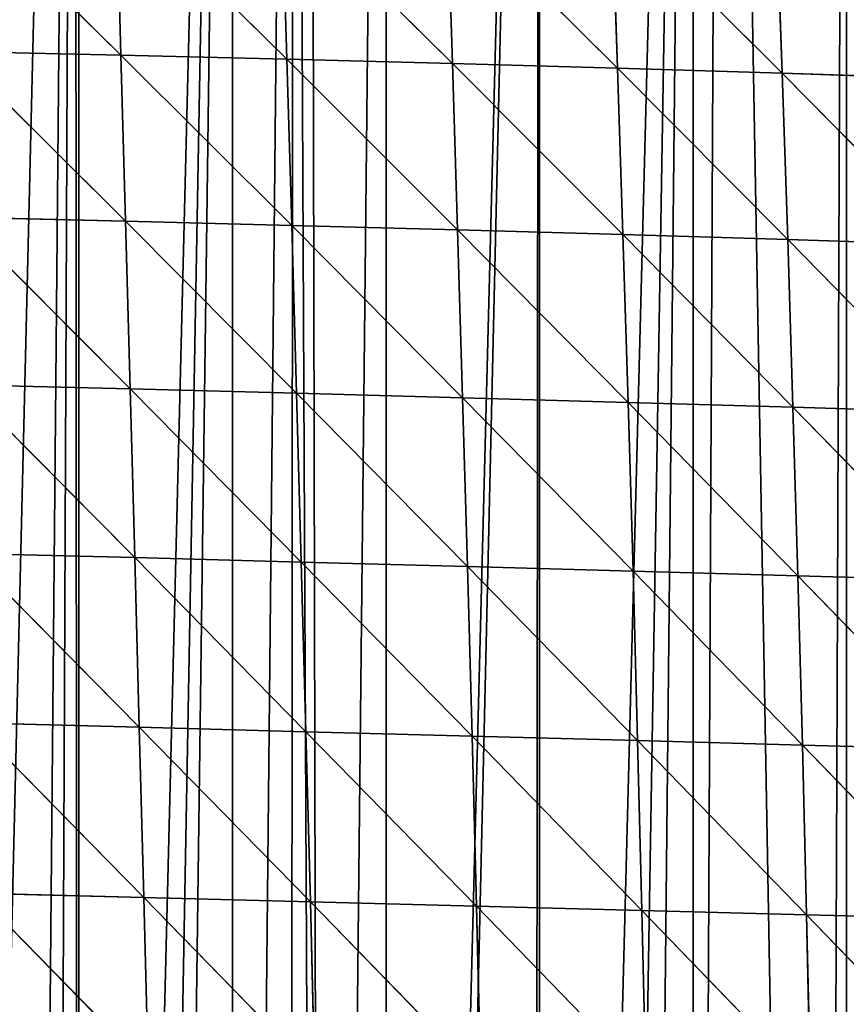
# Model space of a CAD drawing. Extents: x 1063 to 5528, y 918 to 1976.
# Drawn here: x 1817 to 1892, y 1437 to 1526 of the extents above; entities that cross this region are included whole.
import ezdxf

# ---------------------------------------------------------------- set-up
doc = ezdxf.new("R2010")
doc.units = 0
doc.layers.get('0').update_dxf_attribs({"color": 13, "linetype": 'CONTINUOUS'})

# ---------------------------------------------------------------- blocks, each defined once
blk = doc.blocks.new('GROUP_5')
for p, q in [((746.175, 618.909, 239.394), (761.535, 603.77, 249.508)), ((761.126, 618.6, 238.237), (776.507, 603.404, 246.958)), ((761.126, 618.6, 238.237), (761.535, 603.77, 249.508)), ((776.063, 618.252, 236.056), (791.45, 603.008, 243.368)), ((776.063, 618.252, 236.056), (776.507, 603.404, 246.958)), ((790.974, 617.868, 232.832), (791.45, 603.008, 243.368)), ((790.974, 617.868, 232.832), (806.351, 602.583, 238.715)), ((805.847, 617.448, 228.547), (806.351, 602.583, 238.715)), ((805.847, 617.448, 228.547), (821.197, 602.133, 232.977)), ((820.666, 616.994, 223.176), (821.197, 602.133, 232.977)), ((746.546, 604.104, 251.034), (761.949, 588.78, 259.26)), ((746.546, 604.104, 251.034), (761.535, 603.77, 249.508)), ((761.535, 603.77, 249.508), (776.948, 588.4, 256.336)), ((761.535, 603.77, 249.508), (776.507, 603.404, 246.958)), ((761.535, 603.77, 249.508), (761.949, 588.78, 259.26)), ((776.507, 603.404, 246.958), (791.915, 587.997, 252.373)), ((776.507, 603.404, 246.958), (791.45, 603.008, 243.368)), ((776.507, 603.404, 246.958), (776.948, 588.4, 256.336)), ((791.45, 603.008, 243.368), (791.915, 587.997, 252.373)), ((791.45, 603.008, 243.368), (806.837, 587.572, 247.349)), ((791.45, 603.008, 243.368), (806.351, 602.583, 238.715)), ((806.351, 602.583, 238.715), (806.837, 587.572, 247.349)), ((806.351, 602.583, 238.715), (821.7, 587.127, 241.24)), ((806.351, 602.583, 238.715), (821.197, 602.133, 232.977)), ((821.197, 602.133, 232.977), (821.7, 587.127, 241.24)), ((821.197, 602.133, 232.977), (836.487, 586.665, 234.019)), ((821.197, 602.133, 232.977), (835.969, 601.656, 226.125)), ((746.929, 589.135, 261.161), (762.365, 573.66, 267.522)), ((746.929, 589.135, 261.161), (761.949, 588.78, 259.26)), ((761.949, 588.78, 259.26), (777.383, 573.271, 264.219)), ((761.949, 588.78, 259.26), (776.948, 588.4, 256.336)), ((761.949, 588.78, 259.26), (762.365, 573.66, 267.522)), ((776.948, 588.4, 256.336), (792.367, 572.864, 259.878)), ((776.948, 588.4, 256.336), (791.915, 587.997, 252.373)), ((776.948, 588.4, 256.336), (777.383, 573.271, 264.219)), ((791.915, 587.997, 252.373), (792.367, 572.864, 259.878)), ((791.915, 587.997, 252.373), (807.302, 572.443, 254.476)), ((791.915, 587.997, 252.373), (806.837, 587.572, 247.349)), ((806.837, 587.572, 247.349), (807.302, 572.443, 254.476)), ((806.837, 587.572, 247.349), (822.175, 572.008, 247.99)), ((806.837, 587.572, 247.349), (821.7, 587.127, 241.24)), ((821.7, 587.127, 241.24), (822.175, 572.008, 247.99)), ((821.7, 587.127, 241.24), (836.968, 571.563, 240.394)), ((821.7, 587.127, 241.24), (836.487, 586.665, 234.019)), ((747.322, 574.031, 269.804), (762.779, 558.436, 274.324)), ((747.322, 574.031, 269.804), (762.365, 573.66, 267.522)), ((762.365, 573.66, 267.522), (777.811, 558.042, 270.635)), ((762.365, 573.66, 267.522), (777.383, 573.271, 264.219)), ((762.365, 573.66, 267.522), (762.779, 558.436, 274.324)), ((777.383, 573.271, 264.219), (792.803, 557.636, 265.909)), ((777.383, 573.271, 264.219), (792.367, 572.864, 259.878)), ((777.383, 573.271, 264.219), (777.811, 558.042, 270.635)), ((792.367, 572.864, 259.878), (792.803, 557.636, 265.909)), ((792.367, 572.864, 259.878), (807.744, 557.222, 260.123)), ((792.367, 572.864, 259.878), (807.302, 572.443, 254.476)), ((807.302, 572.443, 254.476), (807.744, 557.222, 260.123)), ((807.302, 572.443, 254.476), (822.619, 556.802, 253.253)), ((807.302, 572.443, 254.476), (822.175, 572.008, 247.99)), ((822.175, 572.008, 247.99), (822.619, 556.802, 253.253)), ((822.175, 572.008, 247.99), (837.41, 556.378, 245.273)), ((822.175, 572.008, 247.99), (836.968, 571.563, 240.394)), ((747.721, 558.818, 276.994), (763.19, 543.132, 279.694)), ((747.721, 558.818, 276.994), (762.779, 558.436, 274.324)), ((762.779, 558.436, 274.324), (778.227, 542.737, 275.612)), ((762.779, 558.436, 274.324), (777.811, 558.042, 270.635)), ((762.779, 558.436, 274.324), (763.19, 543.132, 279.694)), ((777.811, 558.042, 270.635), (778.227, 542.737, 275.612)), ((777.811, 558.042, 270.635), (793.222, 542.337, 270.493)), ((777.811, 558.042, 270.635), (792.803, 557.636, 265.909)), ((792.803, 557.636, 265.909), (793.222, 542.337, 270.493)), ((792.803, 557.636, 265.909), (808.161, 541.935, 264.314)), ((792.803, 557.636, 265.909), (807.744, 557.222, 260.123)), ((807.744, 557.222, 260.123), (808.161, 541.935, 264.314)), ((807.744, 557.222, 260.123), (823.03, 541.533, 257.051)), ((807.744, 557.222, 260.123), (822.619, 556.802, 253.253)), ((822.619, 556.802, 253.253), (823.03, 541.533, 257.051)), ((822.619, 556.802, 253.253), (837.812, 541.134, 248.678)), ((822.619, 556.802, 253.253), (837.41, 556.378, 245.273)), ((748.121, 543.52, 282.759), (763.592, 527.77, 283.657)), ((748.121, 543.52, 282.759), (763.19, 543.132, 279.694)), ((763.19, 543.132, 279.694), (778.629, 527.38, 279.174)), ((763.19, 543.132, 279.694), (778.227, 542.737, 275.612)), ((763.19, 543.132, 279.694), (763.592, 527.77, 283.657)), ((778.227, 542.737, 275.612), (778.629, 527.38, 279.174)), ((778.227, 542.737, 275.612), (793.619, 526.99, 273.654)), ((778.227, 542.737, 275.612), (793.222, 542.337, 270.493)), ((793.222, 542.337, 270.493), (793.619, 526.99, 273.654)), ((793.222, 542.337, 270.493), (808.55, 526.605, 267.073)), ((793.222, 542.337, 270.493), (808.161, 541.935, 264.314)), ((808.161, 541.935, 264.314), (808.55, 526.605, 267.073)), ((808.161, 541.935, 264.314), (823.406, 526.226, 259.407)), ((808.161, 541.935, 264.314), (823.03, 541.533, 257.051)), ((823.03, 541.533, 257.051), (823.406, 526.226, 259.407)), ((823.03, 541.533, 257.051), (838.17, 525.856, 250.629)), ((823.03, 541.533, 257.051), (837.812, 541.134, 248.678)), ((748.52, 528.159, 287.122), (763.983, 512.37, 286.235)), ((748.52, 528.159, 287.122), (763.592, 527.77, 283.657)), ((763.592, 527.77, 283.657), (779.013, 511.99, 281.343)), ((763.592, 527.77, 283.657), (778.629, 527.38, 279.174)), ((763.592, 527.77, 283.657), (763.983, 512.37, 286.235)), ((778.629, 527.38, 279.174), (779.013, 511.99, 281.343)), ((778.629, 527.38, 279.174), (793.619, 526.99, 273.654)), ((778.629, 527.38, 279.174), (793.992, 511.616, 275.412)), ((793.619, 526.99, 273.654), (793.992, 511.616, 275.412)), ((793.619, 526.99, 273.654), (808.907, 511.252, 268.42)), ((793.619, 526.99, 273.654), (808.55, 526.605, 267.073)), ((808.55, 526.605, 267.073), (808.907, 511.252, 268.42)), ((808.55, 526.605, 267.073), (823.743, 510.901, 260.34)), ((808.55, 526.605, 267.073), (823.406, 526.226, 259.407)), ((823.406, 526.226, 259.407), (823.743, 510.901, 260.34)), ((823.406, 526.226, 259.407), (838.482, 510.566, 251.146)), ((823.406, 526.226, 259.407), (838.17, 525.856, 250.629))]:
    blk.add_line(p, q)
at = {"color": 105}
mesh = blk.add_polyface(dxfattribs=at)
corners = [(635.353, 537.663, 1), (633.067, 736.857, 1), (635.632, 737.677, 1), (636.376, 529.898, 1), (640.466, 739.224, 1), (637.023, 377.699, 1), (640.556, 359.292, 1), (646.921, 741.29, 1), (854.723, 758.917, 1), (840.87, 260.192, 1), (840.87, 761.309, 1), (854.723, 267.451, 1), (857.258, 758.917, 1), (862.153, 274.045, 1), (868.577, 757.265, 1), (868.577, 279.747, 1), (872.607, 756.677, 1), (877.76, 287.899, 1), (874.495, 756.332, 1), (876.377, 755.959, 1), (878.253, 755.559, 1), (882.43, 292.044, 1), (880.123, 755.131, 1), (881.987, 754.676, 1), (882.43, 754.56, 1), (896.283, 745.064, 1), (896.283, 304.667, 1), (907.445, 745.064, 1), (910.137, 319.889, 1), (908.78, 744.287, 1), (910.137, 743.498, 1), (920.042, 737.737, 1), (923.99, 335.11, 1), (923.99, 735.44, 1), (926.045, 734.245, 1), (930.83, 342.625, 1), (927.667, 733.301, 1), (930.519, 731.21, 1), (937.844, 725.839, 1), (937.844, 352.207, 1), (942.872, 722.152, 1), (942.994, 359.244, 1), (946.639, 719.391, 1), (951.615, 371.02, 1), (948.873, 717.357, 1), (951.697, 714.785, 1), (813.163, 763.138, 1), (799.309, 758.917, 1), (799.309, 763.571, 1), (799.309, 229.67, 1), (813.163, 238.172, 1), (815.741, 763.057, 1), (824.981, 246.338, 1), (827.016, 762.705, 1), (827.016, 247.745, 1), (832.477, 762.534, 1), (832.707, 251.737, 1), (834.961, 762.171, 1), (840.87, 257.557, 1), (737.628, 760.842, 1), (730.042, 758.917, 1), (730.042, 760.215, 1), (730.042, 195.2, 1), (743.895, 201.163, 1), (743.895, 761.359, 1), (757.387, 762.473, 1), (757.749, 207.126, 1), (757.749, 762.503, 1), (771.602, 763.647, 1), (771.602, 214.064, 1), (777.145, 764.104, 1), (779.711, 218.631, 1), (778.554, 764.221, 1), (785.456, 764.005, 1), (785.456, 221.867, 1), (646.921, 169.58, 1), (656.465, 744.344, 1), (660.063, 172.155, 1), (658.715, 745.064, 1), (660.774, 745.723, 1), (660.774, 172.294, 1), (671.87, 749.273, 1), (674.628, 176.238, 1), (674.628, 749.821, 1), (677.152, 750.322, 1), (677.32, 177.071, 1), (678.307, 750.551, 1), (688.481, 180.523, 1), (688.481, 752.572, 1), (697.422, 754.347, 1), (697.988, 183.464, 1), (702.335, 755.323, 1), (702.335, 184.808, 1), (716.188, 758.074, 1), (716.188, 189.237, 1)]
mesh.append_faces([[corners[k] for k in face] for face in [(46, 47, 48), (59, 60, 61)]], dxfattribs={"vtx0": -1, "color": 105})
mesh.append_faces([[corners[k] for k in face] for face in [(0, 2, 3), (8, 9, 10)]], dxfattribs={"vtx0": -1, "vtx1": -1, "color": 105})
mesh.append_faces([[corners[k] for k in face] for face in [(3, 4, 5), (47, 46, 49), (60, 59, 62)]], dxfattribs={"vtx0": -1, "vtx1": -1, "vtx2": -1, "color": 105})
mesh.append_faces([[corners[k] for k in face] for face in [(0, 1, 2), (3, 2, 4), (6, 4, 7), (11, 8, 12), (13, 12, 14), (15, 14, 16), (17, 16, 18), (17, 18, 19), (17, 19, 20), (21, 20, 22), (21, 22, 23), (21, 23, 24), (21, 24, 25), (26, 25, 27), (28, 27, 29), (28, 29, 30), (28, 30, 31), (32, 31, 33), (32, 33, 34), (35, 34, 36), (35, 36, 37), (35, 37, 38), (39, 38, 40), (41, 40, 42), (43, 42, 44), (43, 44, 45), (50, 46, 51), (52, 51, 53), (54, 53, 55), (56, 55, 57), (58, 57, 10), (63, 59, 64), (63, 64, 65), (66, 65, 67), (66, 67, 68), (69, 68, 70), (71, 70, 72), (71, 72, 73), (74, 73, 47), (75, 7, 76), (77, 76, 78), (77, 78, 79), (80, 79, 81), (82, 81, 83), (82, 83, 84), (85, 84, 86), (87, 86, 88), (87, 88, 89), (90, 89, 91), (92, 91, 93), (94, 93, 60)]], dxfattribs={"vtx0": -1, "vtx2": -1, "color": 105})
mesh = blk.add_polyface(dxfattribs=at)
corners = [(840.87, 260.192, 1), (854.723, 758.917, 1), (853.653, 266.673, 1), (854.636, 267.374, 1), (854.723, 267.451, 1), (857.258, 758.917, 1), (862.153, 274.045, 1), (868.577, 757.265, 1), (867.6, 278.88, 1), (868.577, 279.747, 1), (872.607, 756.677, 1), (871.435, 282.284, 1), (877.76, 287.899, 1), (878.253, 755.559, 1), (882.43, 292.044, 1), (896.283, 745.064, 1), (889.06, 297.929, 1), (891.55, 300.139, 1), (893.368, 301.752, 1), (894.738, 302.969, 1), (896.283, 304.667, 1), (907.445, 745.064, 1), (904.764, 313.985, 1), (906.239, 315.606, 1), (910.137, 319.889, 1), (920.042, 737.737, 1), (916.725, 327.127, 1), (918.847, 329.459, 1), (919.554, 330.235, 1), (923.99, 335.11, 1), (926.045, 734.245, 1), (930.83, 342.625, 1), (937.844, 725.839, 1), (931.333, 343.313, 1), (933.749, 346.613, 1), (937.844, 352.207, 1), (942.872, 722.152, 1), (941.474, 357.166, 1), (942.994, 359.244, 1), (946.639, 719.391, 1), (946.036, 363.399, 1), (951.615, 371.02, 1), (951.697, 714.785, 1), (951.697, 371.133, 1), (956.318, 710.578, 1), (958.323, 380.184, 1), (959.241, 707.917, 1), (961.755, 384.873, 1), (964.034, 703.553, 1), (962.502, 385.892, 1), (965.551, 391.152, 1), (975.066, 691.135, 1), (969.109, 397.29, 1), (969.942, 398.727, 1), (971.36, 401.173, 1), (977.974, 412.58, 1), (799.309, 229.67, 1), (813.163, 763.138, 1), (804.307, 232.485, 1), (807.688, 234.389, 1), (813.163, 238.172, 1), (815.741, 763.057, 1), (824.981, 246.338, 1), (827.016, 762.705, 1), (827.016, 247.745, 1), (832.477, 762.534, 1), (830.025, 249.824, 1), (832.707, 251.737, 1), (834.961, 762.171, 1), (840.87, 257.557, 1), (840.87, 761.309, 1), (743.895, 201.163, 1), (757.387, 762.473, 1), (752.294, 204.778, 1), (754.968, 205.929, 1), (757.749, 207.126, 1), (771.602, 763.647, 1), (761.464, 208.725, 1), (764.258, 209.928, 1), (771.602, 214.064, 1), (777.145, 764.104, 1), (776.733, 216.954, 1), (779.711, 218.631, 1), (785.456, 764.005, 1), (785.456, 221.867, 1), (799.309, 758.917, 1), (786.927, 222.696, 1), (798.797, 229.382, 1)]
mesh.append_faces([[corners[k] for k in face] for face in [(0, 1, 2), (2, 1, 3), (3, 1, 4), (4, 5, 6), (6, 7, 8), (8, 7, 9), (9, 10, 11), (11, 10, 12), (12, 13, 14), (14, 15, 16), (16, 15, 17), (17, 15, 18), (18, 15, 19), (19, 15, 20), (20, 21, 22), (22, 21, 23), (23, 21, 24), (24, 25, 26), (26, 25, 27), (27, 25, 28), (28, 25, 29), (29, 30, 31), (31, 32, 33), (33, 32, 34), (34, 32, 35), (35, 36, 37), (37, 36, 38), (38, 39, 40), (40, 39, 41), (41, 42, 43), (43, 44, 45), (45, 46, 47), (47, 48, 49), (49, 48, 50), (50, 51, 52), (52, 51, 53), (53, 51, 54), (54, 51, 55), (56, 57, 58), (58, 57, 59), (59, 57, 60), (60, 61, 62), (62, 63, 64), (64, 65, 66), (66, 65, 67), (67, 68, 69), (69, 70, 0), (71, 72, 73), (73, 72, 74), (74, 72, 75), (75, 76, 77), (77, 76, 78), (78, 76, 79), (79, 80, 81), (81, 80, 82), (82, 83, 84), (84, 85, 86), (86, 85, 87), (87, 85, 56)]], dxfattribs={"vtx0": -1, "vtx1": -1, "color": 105})
mesh = blk.add_polyface(dxfattribs=at)
corners = [(761.535, 603.77, 249.508), (746.175, 618.909, 239.394), (761.126, 618.6, 238.237)]
mesh.append_faces([[corners[k] for k in face] for face in [(0, 1, 2)]], dxfattribs={"color": 105})
mesh = blk.add_polyface(dxfattribs=at)
corners = [(761.535, 603.77, 249.508), (746.546, 604.104, 251.034), (746.175, 618.909, 239.394)]
mesh.append_faces([[corners[k] for k in face] for face in [(0, 1, 2)]], dxfattribs={"color": 105})
mesh = blk.add_polyface(dxfattribs=at)
corners = [(776.507, 603.404, 246.958), (761.126, 618.6, 238.237), (776.063, 618.252, 236.056)]
mesh.append_faces([[corners[k] for k in face] for face in [(0, 1, 2)]], dxfattribs={"color": 105})
mesh = blk.add_polyface(dxfattribs=at)
corners = [(776.507, 603.404, 246.958), (761.535, 603.77, 249.508), (761.126, 618.6, 238.237)]
mesh.append_faces([[corners[k] for k in face] for face in [(0, 1, 2)]], dxfattribs={"color": 105})
mesh = blk.add_polyface(dxfattribs=at)
corners = [(791.45, 603.008, 243.368), (776.063, 618.252, 236.056), (790.974, 617.868, 232.832)]
mesh.append_faces([[corners[k] for k in face] for face in [(0, 1, 2)]], dxfattribs={"color": 105})
mesh = blk.add_polyface(dxfattribs=at)
corners = [(791.45, 603.008, 243.368), (776.507, 603.404, 246.958), (776.063, 618.252, 236.056)]
mesh.append_faces([[corners[k] for k in face] for face in [(0, 1, 2)]], dxfattribs={"color": 105})
mesh = blk.add_polyface(dxfattribs=at)
corners = [(806.351, 602.583, 238.715), (790.974, 617.868, 232.832), (805.847, 617.448, 228.547)]
mesh.append_faces([[corners[k] for k in face] for face in [(0, 1, 2)]], dxfattribs={"color": 105})
mesh = blk.add_polyface(dxfattribs=at)
corners = [(806.351, 602.583, 238.715), (791.45, 603.008, 243.368), (790.974, 617.868, 232.832)]
mesh.append_faces([[corners[k] for k in face] for face in [(0, 1, 2)]], dxfattribs={"color": 105})
mesh = blk.add_polyface(dxfattribs=at)
corners = [(821.197, 602.133, 232.977), (805.847, 617.448, 228.547), (820.666, 616.994, 223.176)]
mesh.append_faces([[corners[k] for k in face] for face in [(0, 1, 2)]], dxfattribs={"color": 105})
mesh = blk.add_polyface(dxfattribs=at)
corners = [(821.197, 602.133, 232.977), (806.351, 602.583, 238.715), (805.847, 617.448, 228.547)]
mesh.append_faces([[corners[k] for k in face] for face in [(0, 1, 2)]], dxfattribs={"color": 105})
mesh = blk.add_polyface(dxfattribs=at)
corners = [(835.969, 601.656, 226.125), (820.666, 616.994, 223.176), (835.415, 616.508, 216.691)]
mesh.append_faces([[corners[k] for k in face] for face in [(0, 1, 2)]], dxfattribs={"color": 105})
mesh = blk.add_polyface(dxfattribs=at)
corners = [(835.969, 601.656, 226.125), (821.197, 602.133, 232.977), (820.666, 616.994, 223.176)]
mesh.append_faces([[corners[k] for k in face] for face in [(0, 1, 2)]], dxfattribs={"color": 105})
mesh = blk.add_polyface(dxfattribs=at)
corners = [(761.949, 588.78, 259.26), (746.546, 604.104, 251.034), (761.535, 603.77, 249.508)]
mesh.append_faces([[corners[k] for k in face] for face in [(0, 1, 2)]], dxfattribs={"color": 105})
mesh = blk.add_polyface(dxfattribs=at)
corners = [(761.949, 588.78, 259.26), (746.929, 589.135, 261.161), (746.546, 604.104, 251.034)]
mesh.append_faces([[corners[k] for k in face] for face in [(0, 1, 2)]], dxfattribs={"color": 105})
mesh = blk.add_polyface(dxfattribs=at)
corners = [(776.948, 588.4, 256.336), (761.535, 603.77, 249.508), (776.507, 603.404, 246.958)]
mesh.append_faces([[corners[k] for k in face] for face in [(0, 1, 2)]], dxfattribs={"color": 105})
mesh = blk.add_polyface(dxfattribs=at)
corners = [(776.948, 588.4, 256.336), (761.949, 588.78, 259.26), (761.535, 603.77, 249.508)]
mesh.append_faces([[corners[k] for k in face] for face in [(0, 1, 2)]], dxfattribs={"color": 105})
mesh = blk.add_polyface(dxfattribs=at)
corners = [(791.915, 587.997, 252.373), (776.507, 603.404, 246.958), (791.45, 603.008, 243.368)]
mesh.append_faces([[corners[k] for k in face] for face in [(0, 1, 2)]], dxfattribs={"color": 105})
mesh = blk.add_polyface(dxfattribs=at)
corners = [(791.915, 587.997, 252.373), (776.948, 588.4, 256.336), (776.507, 603.404, 246.958)]
mesh.append_faces([[corners[k] for k in face] for face in [(0, 1, 2)]], dxfattribs={"color": 105})
mesh = blk.add_polyface(dxfattribs=at)
corners = [(806.837, 587.572, 247.349), (791.45, 603.008, 243.368), (806.351, 602.583, 238.715)]
mesh.append_faces([[corners[k] for k in face] for face in [(0, 1, 2)]], dxfattribs={"color": 105})
mesh = blk.add_polyface(dxfattribs=at)
corners = [(806.837, 587.572, 247.349), (791.915, 587.997, 252.373), (791.45, 603.008, 243.368)]
mesh.append_faces([[corners[k] for k in face] for face in [(0, 1, 2)]], dxfattribs={"color": 105})
mesh = blk.add_polyface(dxfattribs=at)
corners = [(821.7, 587.127, 241.24), (806.351, 602.583, 238.715), (821.197, 602.133, 232.977)]
mesh.append_faces([[corners[k] for k in face] for face in [(0, 1, 2)]], dxfattribs={"color": 105})
mesh = blk.add_polyface(dxfattribs=at)
corners = [(821.7, 587.127, 241.24), (806.837, 587.572, 247.349), (806.351, 602.583, 238.715)]
mesh.append_faces([[corners[k] for k in face] for face in [(0, 1, 2)]], dxfattribs={"color": 105})
mesh = blk.add_polyface(dxfattribs=at)
corners = [(836.487, 586.665, 234.019), (821.197, 602.133, 232.977), (835.969, 601.656, 226.125)]
mesh.append_faces([[corners[k] for k in face] for face in [(0, 1, 2)]], dxfattribs={"color": 105})
mesh = blk.add_polyface(dxfattribs=at)
corners = [(836.487, 586.665, 234.019), (821.7, 587.127, 241.24), (821.197, 602.133, 232.977)]
mesh.append_faces([[corners[k] for k in face] for face in [(0, 1, 2)]], dxfattribs={"color": 105})
mesh = blk.add_polyface(dxfattribs=at)
corners = [(762.365, 573.66, 267.522), (746.929, 589.135, 261.161), (761.949, 588.78, 259.26)]
mesh.append_faces([[corners[k] for k in face] for face in [(0, 1, 2)]], dxfattribs={"color": 105})
mesh = blk.add_polyface(dxfattribs=at)
corners = [(762.365, 573.66, 267.522), (747.322, 574.031, 269.804), (746.929, 589.135, 261.161)]
mesh.append_faces([[corners[k] for k in face] for face in [(0, 1, 2)]], dxfattribs={"color": 105})
mesh = blk.add_polyface(dxfattribs=at)
corners = [(777.383, 573.271, 264.219), (761.949, 588.78, 259.26), (776.948, 588.4, 256.336)]
mesh.append_faces([[corners[k] for k in face] for face in [(0, 1, 2)]], dxfattribs={"color": 105})
mesh = blk.add_polyface(dxfattribs=at)
corners = [(777.383, 573.271, 264.219), (762.365, 573.66, 267.522), (761.949, 588.78, 259.26)]
mesh.append_faces([[corners[k] for k in face] for face in [(0, 1, 2)]], dxfattribs={"color": 105})
mesh = blk.add_polyface(dxfattribs=at)
corners = [(792.367, 572.864, 259.878), (776.948, 588.4, 256.336), (791.915, 587.997, 252.373)]
mesh.append_faces([[corners[k] for k in face] for face in [(0, 1, 2)]], dxfattribs={"color": 105})
mesh = blk.add_polyface(dxfattribs=at)
corners = [(792.367, 572.864, 259.878), (777.383, 573.271, 264.219), (776.948, 588.4, 256.336)]
mesh.append_faces([[corners[k] for k in face] for face in [(0, 1, 2)]], dxfattribs={"color": 105})
mesh = blk.add_polyface(dxfattribs=at)
corners = [(807.302, 572.443, 254.476), (791.915, 587.997, 252.373), (806.837, 587.572, 247.349)]
mesh.append_faces([[corners[k] for k in face] for face in [(0, 1, 2)]], dxfattribs={"color": 105})
mesh = blk.add_polyface(dxfattribs=at)
corners = [(807.302, 572.443, 254.476), (792.367, 572.864, 259.878), (791.915, 587.997, 252.373)]
mesh.append_faces([[corners[k] for k in face] for face in [(0, 1, 2)]], dxfattribs={"color": 105})
mesh = blk.add_polyface(dxfattribs=at)
corners = [(822.175, 572.008, 247.99), (806.837, 587.572, 247.349), (821.7, 587.127, 241.24)]
mesh.append_faces([[corners[k] for k in face] for face in [(0, 1, 2)]], dxfattribs={"color": 105})
mesh = blk.add_polyface(dxfattribs=at)
corners = [(822.175, 572.008, 247.99), (807.302, 572.443, 254.476), (806.837, 587.572, 247.349)]
mesh.append_faces([[corners[k] for k in face] for face in [(0, 1, 2)]], dxfattribs={"color": 105})
mesh = blk.add_polyface(dxfattribs=at)
corners = [(836.968, 571.563, 240.394), (821.7, 587.127, 241.24), (836.487, 586.665, 234.019)]
mesh.append_faces([[corners[k] for k in face] for face in [(0, 1, 2)]], dxfattribs={"color": 105})
mesh = blk.add_polyface(dxfattribs=at)
corners = [(836.968, 571.563, 240.394), (822.175, 572.008, 247.99), (821.7, 587.127, 241.24)]
mesh.append_faces([[corners[k] for k in face] for face in [(0, 1, 2)]], dxfattribs={"color": 105})
mesh = blk.add_polyface(dxfattribs=at)
corners = [(762.779, 558.436, 274.324), (747.322, 574.031, 269.804), (762.365, 573.66, 267.522)]
mesh.append_faces([[corners[k] for k in face] for face in [(0, 1, 2)]], dxfattribs={"color": 105})
mesh = blk.add_polyface(dxfattribs=at)
corners = [(762.779, 558.436, 274.324), (747.721, 558.818, 276.994), (747.322, 574.031, 269.804)]
mesh.append_faces([[corners[k] for k in face] for face in [(0, 1, 2)]], dxfattribs={"color": 105})
mesh = blk.add_polyface(dxfattribs=at)
corners = [(777.811, 558.042, 270.635), (762.365, 573.66, 267.522), (777.383, 573.271, 264.219)]
mesh.append_faces([[corners[k] for k in face] for face in [(0, 1, 2)]], dxfattribs={"color": 105})
mesh = blk.add_polyface(dxfattribs=at)
corners = [(777.811, 558.042, 270.635), (762.779, 558.436, 274.324), (762.365, 573.66, 267.522)]
mesh.append_faces([[corners[k] for k in face] for face in [(0, 1, 2)]], dxfattribs={"color": 105})
mesh = blk.add_polyface(dxfattribs=at)
corners = [(792.803, 557.636, 265.909), (777.383, 573.271, 264.219), (792.367, 572.864, 259.878)]
mesh.append_faces([[corners[k] for k in face] for face in [(0, 1, 2)]], dxfattribs={"color": 105})
mesh = blk.add_polyface(dxfattribs=at)
corners = [(792.803, 557.636, 265.909), (777.811, 558.042, 270.635), (777.383, 573.271, 264.219)]
mesh.append_faces([[corners[k] for k in face] for face in [(0, 1, 2)]], dxfattribs={"color": 105})
mesh = blk.add_polyface(dxfattribs=at)
corners = [(807.744, 557.222, 260.123), (792.367, 572.864, 259.878), (807.302, 572.443, 254.476)]
mesh.append_faces([[corners[k] for k in face] for face in [(0, 1, 2)]], dxfattribs={"color": 105})
mesh = blk.add_polyface(dxfattribs=at)
corners = [(807.744, 557.222, 260.123), (792.803, 557.636, 265.909), (792.367, 572.864, 259.878)]
mesh.append_faces([[corners[k] for k in face] for face in [(0, 1, 2)]], dxfattribs={"color": 105})
mesh = blk.add_polyface(dxfattribs=at)
corners = [(822.619, 556.802, 253.253), (807.302, 572.443, 254.476), (822.175, 572.008, 247.99)]
mesh.append_faces([[corners[k] for k in face] for face in [(0, 1, 2)]], dxfattribs={"color": 105})
mesh = blk.add_polyface(dxfattribs=at)
corners = [(822.619, 556.802, 253.253), (807.744, 557.222, 260.123), (807.302, 572.443, 254.476)]
mesh.append_faces([[corners[k] for k in face] for face in [(0, 1, 2)]], dxfattribs={"color": 105})
mesh = blk.add_polyface(dxfattribs=at)
corners = [(837.41, 556.378, 245.273), (822.175, 572.008, 247.99), (836.968, 571.563, 240.394)]
mesh.append_faces([[corners[k] for k in face] for face in [(0, 1, 2)]], dxfattribs={"color": 105})
mesh = blk.add_polyface(dxfattribs=at)
corners = [(837.41, 556.378, 245.273), (822.619, 556.802, 253.253), (822.175, 572.008, 247.99)]
mesh.append_faces([[corners[k] for k in face] for face in [(0, 1, 2)]], dxfattribs={"color": 105})
mesh = blk.add_polyface(dxfattribs=at)
corners = [(763.19, 543.132, 279.694), (747.721, 558.818, 276.994), (762.779, 558.436, 274.324)]
mesh.append_faces([[corners[k] for k in face] for face in [(0, 1, 2)]], dxfattribs={"color": 105})
mesh = blk.add_polyface(dxfattribs=at)
corners = [(763.19, 543.132, 279.694), (748.121, 543.52, 282.759), (747.721, 558.818, 276.994)]
mesh.append_faces([[corners[k] for k in face] for face in [(0, 1, 2)]], dxfattribs={"color": 105})
mesh = blk.add_polyface(dxfattribs=at)
corners = [(778.227, 542.737, 275.612), (762.779, 558.436, 274.324), (777.811, 558.042, 270.635)]
mesh.append_faces([[corners[k] for k in face] for face in [(0, 1, 2)]], dxfattribs={"color": 105})
mesh = blk.add_polyface(dxfattribs=at)
corners = [(778.227, 542.737, 275.612), (763.19, 543.132, 279.694), (762.779, 558.436, 274.324)]
mesh.append_faces([[corners[k] for k in face] for face in [(0, 1, 2)]], dxfattribs={"color": 105})
mesh = blk.add_polyface(dxfattribs=at)
corners = [(793.222, 542.337, 270.493), (777.811, 558.042, 270.635), (792.803, 557.636, 265.909)]
mesh.append_faces([[corners[k] for k in face] for face in [(0, 1, 2)]], dxfattribs={"color": 105})
mesh = blk.add_polyface(dxfattribs=at)
corners = [(793.222, 542.337, 270.493), (778.227, 542.737, 275.612), (777.811, 558.042, 270.635)]
mesh.append_faces([[corners[k] for k in face] for face in [(0, 1, 2)]], dxfattribs={"color": 105})
mesh = blk.add_polyface(dxfattribs=at)
corners = [(808.161, 541.935, 264.314), (792.803, 557.636, 265.909), (807.744, 557.222, 260.123)]
mesh.append_faces([[corners[k] for k in face] for face in [(0, 1, 2)]], dxfattribs={"color": 105})
mesh = blk.add_polyface(dxfattribs=at)
corners = [(808.161, 541.935, 264.314), (793.222, 542.337, 270.493), (792.803, 557.636, 265.909)]
mesh.append_faces([[corners[k] for k in face] for face in [(0, 1, 2)]], dxfattribs={"color": 105})
mesh = blk.add_polyface(dxfattribs=at)
corners = [(823.03, 541.533, 257.051), (807.744, 557.222, 260.123), (822.619, 556.802, 253.253)]
mesh.append_faces([[corners[k] for k in face] for face in [(0, 1, 2)]], dxfattribs={"color": 105})
mesh = blk.add_polyface(dxfattribs=at)
corners = [(823.03, 541.533, 257.051), (808.161, 541.935, 264.314), (807.744, 557.222, 260.123)]
mesh.append_faces([[corners[k] for k in face] for face in [(0, 1, 2)]], dxfattribs={"color": 105})
mesh = blk.add_polyface(dxfattribs=at)
corners = [(837.812, 541.134, 248.678), (822.619, 556.802, 253.253), (837.41, 556.378, 245.273)]
mesh.append_faces([[corners[k] for k in face] for face in [(0, 1, 2)]], dxfattribs={"color": 105})
mesh = blk.add_polyface(dxfattribs=at)
corners = [(837.812, 541.134, 248.678), (823.03, 541.533, 257.051), (822.619, 556.802, 253.253)]
mesh.append_faces([[corners[k] for k in face] for face in [(0, 1, 2)]], dxfattribs={"color": 105})
mesh = blk.add_polyface(dxfattribs=at)
corners = [(763.592, 527.77, 283.657), (748.121, 543.52, 282.759), (763.19, 543.132, 279.694)]
mesh.append_faces([[corners[k] for k in face] for face in [(0, 1, 2)]], dxfattribs={"color": 105})
mesh = blk.add_polyface(dxfattribs=at)
corners = [(763.592, 527.77, 283.657), (748.52, 528.159, 287.122), (748.121, 543.52, 282.759)]
mesh.append_faces([[corners[k] for k in face] for face in [(0, 1, 2)]], dxfattribs={"color": 105})
mesh = blk.add_polyface(dxfattribs=at)
corners = [(778.629, 527.38, 279.174), (763.19, 543.132, 279.694), (778.227, 542.737, 275.612)]
mesh.append_faces([[corners[k] for k in face] for face in [(0, 1, 2)]], dxfattribs={"color": 105})
mesh = blk.add_polyface(dxfattribs=at)
corners = [(778.629, 527.38, 279.174), (763.592, 527.77, 283.657), (763.19, 543.132, 279.694)]
mesh.append_faces([[corners[k] for k in face] for face in [(0, 1, 2)]], dxfattribs={"color": 105})
mesh = blk.add_polyface(dxfattribs=at)
corners = [(793.619, 526.99, 273.654), (778.227, 542.737, 275.612), (793.222, 542.337, 270.493)]
mesh.append_faces([[corners[k] for k in face] for face in [(0, 1, 2)]], dxfattribs={"color": 105})
mesh = blk.add_polyface(dxfattribs=at)
corners = [(793.619, 526.99, 273.654), (778.629, 527.38, 279.174), (778.227, 542.737, 275.612)]
mesh.append_faces([[corners[k] for k in face] for face in [(0, 1, 2)]], dxfattribs={"color": 105})
mesh = blk.add_polyface(dxfattribs=at)
corners = [(808.55, 526.605, 267.073), (793.222, 542.337, 270.493), (808.161, 541.935, 264.314)]
mesh.append_faces([[corners[k] for k in face] for face in [(0, 1, 2)]], dxfattribs={"color": 105})
mesh = blk.add_polyface(dxfattribs=at)
corners = [(808.55, 526.605, 267.073), (793.619, 526.99, 273.654), (793.222, 542.337, 270.493)]
mesh.append_faces([[corners[k] for k in face] for face in [(0, 1, 2)]], dxfattribs={"color": 105})
mesh = blk.add_polyface(dxfattribs=at)
corners = [(823.406, 526.226, 259.407), (808.161, 541.935, 264.314), (823.03, 541.533, 257.051)]
mesh.append_faces([[corners[k] for k in face] for face in [(0, 1, 2)]], dxfattribs={"color": 105})
mesh = blk.add_polyface(dxfattribs=at)
corners = [(823.406, 526.226, 259.407), (808.55, 526.605, 267.073), (808.161, 541.935, 264.314)]
mesh.append_faces([[corners[k] for k in face] for face in [(0, 1, 2)]], dxfattribs={"color": 105})
mesh = blk.add_polyface(dxfattribs=at)
corners = [(838.17, 525.856, 250.629), (823.03, 541.533, 257.051), (837.812, 541.134, 248.678)]
mesh.append_faces([[corners[k] for k in face] for face in [(0, 1, 2)]], dxfattribs={"color": 105})
mesh = blk.add_polyface(dxfattribs=at)
corners = [(838.17, 525.856, 250.629), (823.406, 526.226, 259.407), (823.03, 541.533, 257.051)]
mesh.append_faces([[corners[k] for k in face] for face in [(0, 1, 2)]], dxfattribs={"color": 105})
mesh = blk.add_polyface(dxfattribs=at)
corners = [(763.983, 512.37, 286.235), (748.52, 528.159, 287.122), (763.592, 527.77, 283.657)]
mesh.append_faces([[corners[k] for k in face] for face in [(0, 1, 2)]], dxfattribs={"color": 105})
mesh = blk.add_polyface(dxfattribs=at)
corners = [(763.983, 512.37, 286.235), (748.914, 512.755, 290.108), (748.52, 528.159, 287.122)]
mesh.append_faces([[corners[k] for k in face] for face in [(0, 1, 2)]], dxfattribs={"color": 105})
mesh = blk.add_polyface(dxfattribs=at)
corners = [(779.013, 511.99, 281.343), (763.592, 527.77, 283.657), (778.629, 527.38, 279.174)]
mesh.append_faces([[corners[k] for k in face] for face in [(0, 1, 2)]], dxfattribs={"color": 105})
mesh = blk.add_polyface(dxfattribs=at)
corners = [(779.013, 511.99, 281.343), (763.983, 512.37, 286.235), (763.592, 527.77, 283.657)]
mesh.append_faces([[corners[k] for k in face] for face in [(0, 1, 2)]], dxfattribs={"color": 105})
mesh = blk.add_polyface(dxfattribs=at)
corners = [(793.992, 511.616, 275.412), (778.629, 527.38, 279.174), (793.619, 526.99, 273.654)]
mesh.append_faces([[corners[k] for k in face] for face in [(0, 1, 2)]], dxfattribs={"color": 105})
mesh = blk.add_polyface(dxfattribs=at)
corners = [(793.992, 511.616, 275.412), (779.013, 511.99, 281.343), (778.629, 527.38, 279.174)]
mesh.append_faces([[corners[k] for k in face] for face in [(0, 1, 2)]], dxfattribs={"color": 105})
mesh = blk.add_polyface(dxfattribs=at)
corners = [(808.907, 511.252, 268.42), (793.619, 526.99, 273.654), (808.55, 526.605, 267.073)]
mesh.append_faces([[corners[k] for k in face] for face in [(0, 1, 2)]], dxfattribs={"color": 105})
mesh = blk.add_polyface(dxfattribs=at)
corners = [(808.907, 511.252, 268.42), (793.992, 511.616, 275.412), (793.619, 526.99, 273.654)]
mesh.append_faces([[corners[k] for k in face] for face in [(0, 1, 2)]], dxfattribs={"color": 105})
mesh = blk.add_polyface(dxfattribs=at)
corners = [(823.743, 510.901, 260.34), (808.55, 526.605, 267.073), (823.406, 526.226, 259.407)]
mesh.append_faces([[corners[k] for k in face] for face in [(0, 1, 2)]], dxfattribs={"color": 105})
mesh = blk.add_polyface(dxfattribs=at)
corners = [(823.743, 510.901, 260.34), (808.907, 511.252, 268.42), (808.55, 526.605, 267.073)]
mesh.append_faces([[corners[k] for k in face] for face in [(0, 1, 2)]], dxfattribs={"color": 105})
mesh = blk.add_polyface(dxfattribs=at)
corners = [(838.482, 510.566, 251.146), (823.406, 526.226, 259.407), (838.17, 525.856, 250.629)]
mesh.append_faces([[corners[k] for k in face] for face in [(0, 1, 2)]], dxfattribs={"color": 105})
mesh = blk.add_polyface(dxfattribs=at)
corners = [(838.482, 510.566, 251.146), (823.743, 510.901, 260.34), (823.406, 526.226, 259.407)]
mesh.append_faces([[corners[k] for k in face] for face in [(0, 1, 2)]], dxfattribs={"color": 105})
blk = doc.blocks.new('GROUP_10')
blk.add_blockref('GROUP_5', (0, 0))

msp = doc.modelspace()

# ---------------------------------------------------------------- block references
msp.add_blockref('GROUP_10', (1065.025, 919.065))

doc.saveas('drawing.dxf')
